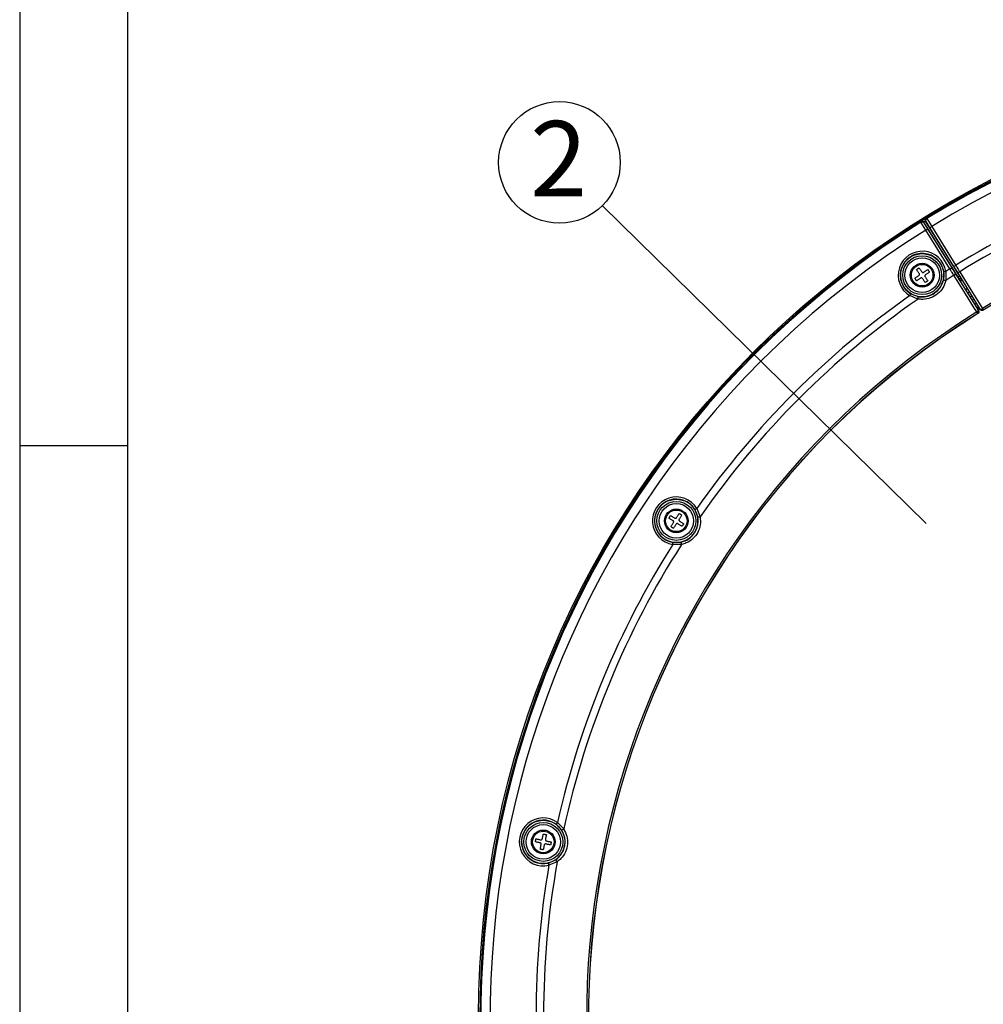
# Model space of a CAD drawing. Extents: x 25 to 435, y 25 to 312.
# Drawn here: x 25 to 70, y 143 to 188 of the extents above; entities that cross this region are included whole.
import ezdxf

# ---------------------------------------------------------------- set-up
doc = ezdxf.new("R2010")
doc.units = 0
doc.header["$LTSCALE"] = 5
doc.linetypes.add('SLD-実線', pattern=[0])
doc.layers.get('0').update_dxf_attribs({"linetype": 'CONTINUOUS'})
doc.layers.add('入力TEXT', color=7, linetype='SLD-実線')
doc.layers.add('図枠', color=7, linetype='SLD-実線', lineweight=30)
doc.styles.add('SLDTEXTSTYLE0', font='MS UI Gothic.ttf', dxfattribs={"bigfont": 'bigfont'})

msp = doc.modelspace()

# ---------------------------------------------------------------- linework, layer by layer
for p, q in [((67.009, 179.044), (67.016, 179.04)), ((67.016, 179.04), (67.043, 179.024)), ((67.043, 179.024), (67.042, 179.023)), ((67.042, 179.023), (67.121, 178.9)), ((66.771, 178.901), (66.77, 178.9)), ((66.772, 178.897), (66.771, 178.901)), ((66.775, 178.866), (66.772, 178.897)), ((66.775, 178.858), (66.775, 178.866)), ((66.776, 178.858), (66.775, 178.858)), ((66.922, 178.616), (66.776, 178.858)), ((66.837, 178.942), (66.835, 178.944)), ((66.84, 178.937), (66.837, 178.942)), ((66.845, 178.929), (66.84, 178.937)), ((66.852, 178.919), (66.845, 178.929)), ((66.858, 178.907), (66.852, 178.919)), ((68.497, 176.309), (66.91, 178.865)), ((66.91, 178.865), (66.911, 178.847)), ((66.911, 178.847), (66.913, 178.827)), ((66.913, 178.827), (67.007, 178.67)), ((66.997, 178.491), (66.922, 178.616)), ((66.977, 178.906), (68.56, 176.349)), ((67.009, 178.887), (66.977, 178.906)), ((67.007, 178.67), (67.103, 178.51)), ((67.108, 178.733), (67.009, 178.887)), ((67.208, 178.576), (67.108, 178.733)), ((67.121, 178.9), (67.273, 178.662)), ((68.304, 176.805), (67.208, 178.576)), ((67.273, 178.662), (68.389, 176.857)), ((67.273, 178.662), (67.273, 178.662)), ((68.117, 176.688), (66.997, 178.491)), ((66.997, 178.491), (66.997, 178.491)), ((67.103, 178.51), (68.202, 176.741)), ((64.457, 177.354), (64.442, 177.357)), ((64.557, 177.421), (64.561, 177.426)), ((64.561, 177.441), (64.571, 177.44)), ((64.561, 177.426), (64.576, 177.439)), ((64.571, 177.44), (64.576, 177.439)), ((64.577, 177.437), (64.576, 177.439)), ((64.578, 177.436), (64.577, 177.437)), ((66.647, 176.711), (66.662, 176.721)), ((66.662, 176.721), (66.677, 176.73)), ((66.677, 176.73), (66.692, 176.74)), ((66.692, 176.74), (66.708, 176.717)), ((66.708, 176.717), (66.723, 176.694)), ((68.149, 176.708), (68.164, 176.718)), ((68.164, 176.718), (68.177, 176.725)), ((68.177, 176.725), (68.187, 176.732)), ((68.187, 176.732), (68.195, 176.737)), ((68.195, 176.737), (68.2, 176.74)), ((68.2, 176.74), (68.202, 176.741)), ((68.202, 176.741), (68.377, 176.461)), ((68.304, 176.805), (68.306, 176.806)), ((68.477, 176.524), (68.304, 176.805)), ((68.306, 176.806), (68.311, 176.809)), ((68.311, 176.809), (68.319, 176.814)), ((68.319, 176.814), (68.33, 176.82)), ((68.33, 176.82), (68.342, 176.828)), ((68.342, 176.828), (68.357, 176.837)), ((68.357, 176.837), (68.373, 176.847)), ((68.373, 176.847), (68.389, 176.857)), ((66.491, 176.262), (66.514, 176.277)), ((66.5, 176.247), (66.491, 176.262)), ((66.514, 176.277), (66.537, 176.293)), ((66.537, 176.293), (66.56, 176.308)), ((66.56, 176.308), (66.584, 176.324)), ((66.572, 176.661), (66.587, 176.671)), ((66.588, 176.638), (66.572, 176.661)), ((66.584, 176.324), (66.608, 176.34)), ((66.587, 176.671), (66.602, 176.681)), ((66.603, 176.615), (66.588, 176.638)), ((66.602, 176.681), (66.617, 176.691)), ((66.618, 176.591), (66.603, 176.615)), ((66.608, 176.34), (66.632, 176.356)), ((66.617, 176.691), (66.632, 176.701)), ((66.634, 176.567), (66.618, 176.591)), ((66.632, 176.701), (66.647, 176.711)), ((66.632, 176.356), (66.656, 176.372)), ((66.65, 176.543), (66.634, 176.567)), ((66.666, 176.519), (66.65, 176.543)), ((66.656, 176.372), (66.681, 176.388)), ((66.682, 176.495), (66.666, 176.519)), ((66.698, 176.471), (66.682, 176.495)), ((66.723, 176.694), (66.739, 176.67)), ((66.76, 176.267), (66.736, 176.251)), ((66.739, 176.67), (66.754, 176.647)), ((66.754, 176.647), (66.77, 176.623)), ((66.77, 176.623), (66.786, 176.599)), ((66.786, 176.599), (66.802, 176.574)), ((66.802, 176.574), (66.818, 176.55)), ((66.901, 176.533), (66.926, 176.549)), ((66.926, 176.549), (66.95, 176.565)), ((66.95, 176.565), (66.974, 176.581)), ((66.963, 176.33), (66.98, 176.305)), ((66.974, 176.581), (66.998, 176.597)), ((67.005, 176.429), (66.98, 176.413)), ((66.98, 176.305), (66.995, 176.281)), ((66.995, 176.281), (67.011, 176.257)), ((66.998, 176.597), (67.022, 176.612)), ((67.029, 176.445), (67.005, 176.429)), ((67.022, 176.612), (67.045, 176.628)), ((67.053, 176.461), (67.029, 176.445)), ((67.045, 176.628), (67.068, 176.643)), ((67.077, 176.477), (67.053, 176.461)), ((67.068, 176.643), (67.091, 176.659)), ((67.101, 176.492), (67.077, 176.477)), ((67.091, 176.659), (67.101, 176.644)), ((67.101, 176.644), (67.111, 176.629)), ((67.124, 176.508), (67.101, 176.492)), ((67.111, 176.629), (67.121, 176.614)), ((67.121, 176.614), (67.131, 176.598)), ((67.148, 176.523), (67.124, 176.508)), ((67.131, 176.598), (67.141, 176.583)), ((67.141, 176.583), (67.151, 176.568)), ((67.171, 176.538), (67.148, 176.523)), ((67.151, 176.568), (67.161, 176.553)), ((67.161, 176.553), (67.171, 176.538)), ((67.818, 176.191), (67.829, 176.554)), ((67.832, 176.555), (67.829, 176.554)), ((67.838, 176.556), (67.832, 176.555)), ((67.847, 176.557), (67.838, 176.556)), ((67.86, 176.559), (67.847, 176.557)), ((67.874, 176.561), (67.86, 176.559)), ((67.891, 176.564), (67.874, 176.561)), ((67.909, 176.567), (67.891, 176.564)), ((67.928, 176.57), (67.909, 176.567)), ((67.928, 176.57), (67.926, 176.156)), ((68.117, 176.688), (68.133, 176.699)), ((68.133, 176.699), (68.149, 176.708)), ((68.84, 175.531), (68.301, 176.394)), ((68.377, 176.461), (69.438, 174.764)), ((69.526, 174.818), (68.477, 176.524)), ((68.497, 176.309), (68.499, 176.29)), ((68.534, 176.231), (68.613, 176.28)), ((68.56, 176.349), (68.576, 176.338)), ((68.571, 176.562), (68.675, 176.394)), ((68.675, 176.394), (69.087, 175.723)), ((66.51, 176.232), (66.5, 176.247)), ((66.52, 176.217), (66.51, 176.232)), ((66.53, 176.202), (66.52, 176.217)), ((66.54, 176.187), (66.53, 176.202)), ((66.55, 176.172), (66.54, 176.187)), ((66.56, 176.157), (66.55, 176.172)), ((66.57, 176.142), (66.56, 176.157)), ((66.593, 176.157), (66.57, 176.142)), ((66.616, 176.173), (66.593, 176.157)), ((66.64, 176.188), (66.616, 176.173)), ((66.664, 176.204), (66.64, 176.188)), ((66.687, 176.22), (66.664, 176.204)), ((66.712, 176.235), (66.687, 176.22)), ((66.736, 176.251), (66.712, 176.235)), ((66.859, 176.226), (66.843, 176.25)), ((66.875, 176.202), (66.859, 176.226)), ((66.891, 176.178), (66.875, 176.202)), ((66.907, 176.154), (66.891, 176.178)), ((66.923, 176.13), (66.907, 176.154)), ((66.938, 176.107), (66.923, 176.13)), ((66.954, 176.083), (66.938, 176.107)), ((66.969, 176.06), (66.954, 176.083)), ((66.984, 176.07), (66.969, 176.06)), ((66.999, 176.08), (66.984, 176.07)), ((67.014, 176.09), (66.999, 176.08)), ((67.011, 176.257), (67.027, 176.233)), ((67.029, 176.1), (67.014, 176.09)), ((67.027, 176.233), (67.043, 176.209)), ((67.044, 176.11), (67.029, 176.1)), ((67.043, 176.209), (67.058, 176.186)), ((67.059, 176.12), (67.044, 176.11)), ((67.058, 176.186), (67.074, 176.162)), ((67.074, 176.13), (67.059, 176.12)), ((67.074, 176.162), (67.089, 176.139)), ((67.089, 176.139), (67.074, 176.13)), ((68.602, 176.121), (68.55, 176.204)), ((68.646, 176.259), (68.574, 176.214)), ((68.684, 176.169), (68.602, 176.119)), ((68.682, 176.171), (68.63, 176.254)), ((66.254, 175.451), (66.264, 175.467)), ((66.637, 175.295), (66.254, 175.451)), ((66.264, 175.467), (66.274, 175.483)), ((66.274, 175.483), (66.282, 175.498)), ((66.282, 175.498), (66.29, 175.51)), ((66.29, 175.51), (66.297, 175.521)), ((66.297, 175.521), (66.302, 175.529)), ((66.302, 175.529), (66.305, 175.534)), ((66.305, 175.534), (66.306, 175.536)), ((66.306, 175.536), (66.646, 175.408)), ((69.258, 174.863), (68.84, 175.531)), ((68.841, 175.735), (68.922, 175.785)), ((68.937, 175.579), (69.018, 175.629)), ((69.052, 175.395), (69.132, 175.445)), ((69.087, 175.723), (69.62, 174.856)), ((69.148, 175.24), (69.229, 175.289)), ((69.263, 175.055), (69.343, 175.105)), ((69.359, 174.9), (69.362, 174.902)), ((69.362, 174.902), (69.439, 174.949)), ((69.399, 174.844), (69.474, 174.891)), ((69.525, 174.809), (69.474, 174.891)), ((69.363, 174.696), (69.258, 174.863)), ((69.371, 174.682), (69.363, 174.696)), ((69.38, 174.669), (69.371, 174.682)), ((69.387, 174.657), (69.38, 174.669)), ((69.394, 174.647), (69.387, 174.657)), ((69.399, 174.638), (69.394, 174.647)), ((69.396, 174.842), (69.399, 174.844)), ((69.447, 174.76), (69.396, 174.842)), ((69.403, 174.632), (69.399, 174.638)), ((69.405, 174.628), (69.403, 174.632)), ((69.407, 174.626), (69.405, 174.628)), ((69.414, 174.622), (69.407, 174.626)), ((69.438, 174.764), (69.449, 174.757)), ((69.449, 174.757), (69.447, 174.76)), ((69.525, 174.809), (69.527, 174.805)), ((69.527, 174.805), (69.526, 174.818)), ((69.62, 174.856), (69.629, 174.842)), ((69.629, 174.842), (69.637, 174.828)), ((69.637, 174.828), (69.644, 174.817)), ((69.644, 174.817), (69.65, 174.806)), ((69.65, 174.806), (69.656, 174.798)), ((69.656, 174.798), (69.66, 174.791)), ((69.66, 174.791), (69.662, 174.787)), ((69.662, 174.787), (69.663, 174.785)), ((69.663, 174.785), (69.664, 174.777)), ((55.522, 165.278), (55.537, 165.302)), ((55.537, 165.302), (55.552, 165.325)), ((55.552, 165.325), (55.567, 165.349)), ((55.567, 165.349), (55.582, 165.339)), ((55.582, 165.339), (55.597, 165.33)), ((55.597, 165.33), (55.612, 165.32)), ((55.612, 165.32), (55.628, 165.31)), ((55.628, 165.31), (55.643, 165.301)), ((55.643, 165.301), (55.658, 165.291)), ((56.302, 165.532), (56.3, 165.53)), ((56.428, 165.191), (56.3, 165.53)), ((56.307, 165.535), (56.302, 165.532)), ((56.315, 165.54), (56.307, 165.535)), ((56.326, 165.546), (56.315, 165.54)), ((56.339, 165.554), (56.326, 165.546)), ((56.353, 165.563), (56.339, 165.554)), ((56.369, 165.572), (56.353, 165.563)), ((56.385, 165.582), (56.369, 165.572)), ((56.385, 165.582), (56.541, 165.199)), ((55.093, 165.136), (55.102, 165.151)), ((55.116, 165.121), (55.093, 165.136)), ((55.102, 165.151), (55.112, 165.167)), ((55.112, 165.167), (55.122, 165.182)), ((55.14, 165.107), (55.116, 165.121)), ((55.122, 165.182), (55.131, 165.197)), ((55.131, 165.197), (55.141, 165.212)), ((55.164, 165.092), (55.14, 165.107)), ((55.141, 165.212), (55.15, 165.228)), ((55.15, 165.228), (55.16, 165.243)), ((55.16, 165.243), (55.17, 165.258)), ((55.188, 165.076), (55.164, 165.092)), ((55.17, 165.258), (55.193, 165.243)), ((55.212, 165.061), (55.188, 165.076)), ((55.193, 165.243), (55.217, 165.229)), ((55.237, 165.046), (55.212, 165.061)), ((55.217, 165.229), (55.241, 165.214)), ((55.261, 165.03), (55.237, 165.046)), ((55.241, 165.214), (55.265, 165.198)), ((55.243, 164.834), (55.258, 164.858)), ((55.258, 164.858), (55.274, 164.883)), ((55.286, 165.015), (55.261, 165.03)), ((55.265, 165.198), (55.289, 165.183)), ((55.274, 164.883), (55.289, 164.907)), ((55.289, 165.183), (55.313, 165.168)), ((55.289, 164.907), (55.305, 164.932)), ((55.313, 165.168), (55.338, 165.152)), ((55.338, 165.152), (55.363, 165.137)), ((55.427, 164.856), (55.411, 164.831)), ((55.445, 165.156), (55.461, 165.18)), ((55.461, 165.18), (55.476, 165.205)), ((55.476, 165.205), (55.492, 165.229)), ((55.492, 165.229), (55.507, 165.254)), ((55.507, 165.254), (55.522, 165.278)), ((55.534, 164.859), (55.509, 164.874)), ((55.559, 164.843), (55.534, 164.859)), ((55.583, 165.104), (55.567, 165.079)), ((55.598, 165.128), (55.583, 165.104)), ((55.586, 164.996), (55.611, 164.981)), ((55.614, 165.153), (55.598, 165.128)), ((55.611, 164.981), (55.635, 164.965)), ((55.629, 165.177), (55.614, 165.153)), ((55.644, 165.201), (55.629, 165.177)), ((55.635, 164.965), (55.66, 164.95)), ((55.659, 165.225), (55.644, 165.201)), ((55.658, 165.291), (55.673, 165.282)), ((55.674, 165.249), (55.659, 165.225)), ((55.66, 164.95), (55.684, 164.935)), ((55.673, 165.282), (55.689, 165.272)), ((55.689, 165.272), (55.674, 165.249)), ((55.684, 164.935), (55.708, 164.92)), ((55.708, 164.92), (55.732, 164.905)), ((55.732, 164.905), (55.756, 164.89)), ((55.76, 164.845), (55.75, 164.829)), ((55.756, 164.89), (55.779, 164.875)), ((55.77, 164.86), (55.76, 164.845)), ((55.779, 164.875), (55.77, 164.86)), ((55.183, 164.739), (55.198, 164.763)), ((55.199, 164.73), (55.183, 164.739)), ((55.198, 164.763), (55.213, 164.786)), ((55.214, 164.72), (55.199, 164.73)), ((55.213, 164.786), (55.228, 164.81)), ((55.229, 164.71), (55.214, 164.72)), ((55.228, 164.81), (55.243, 164.834)), ((55.244, 164.701), (55.229, 164.71)), ((55.26, 164.691), (55.244, 164.701)), ((55.275, 164.682), (55.26, 164.691)), ((55.29, 164.672), (55.275, 164.682)), ((55.305, 164.662), (55.29, 164.672)), ((55.32, 164.686), (55.305, 164.662)), ((55.335, 164.71), (55.32, 164.686)), ((55.35, 164.733), (55.335, 164.71)), ((55.365, 164.758), (55.35, 164.733)), ((55.38, 164.782), (55.365, 164.758)), ((55.396, 164.806), (55.38, 164.782)), ((55.411, 164.831), (55.396, 164.806)), ((55.583, 164.828), (55.559, 164.843)), ((55.607, 164.813), (55.583, 164.828)), ((55.632, 164.798), (55.607, 164.813)), ((55.655, 164.783), (55.632, 164.798)), ((55.679, 164.768), (55.655, 164.783)), ((55.702, 164.753), (55.679, 164.768)), ((55.712, 164.768), (55.702, 164.753)), ((55.722, 164.784), (55.712, 164.768)), ((55.731, 164.799), (55.722, 164.784)), ((55.741, 164.814), (55.731, 164.799)), ((55.75, 164.829), (55.741, 164.814)), ((55.27, 163.927), (55.272, 163.945)), ((55.272, 163.945), (55.275, 163.962)), ((55.275, 163.962), (55.277, 163.977)), ((55.277, 163.977), (55.279, 163.989)), ((55.279, 163.989), (55.281, 163.998)), ((55.281, 164.004), (55.282, 164.007)), ((55.281, 163.998), (55.281, 164.004)), ((55.282, 164.007), (55.645, 164.018)), ((55.267, 163.908), (55.27, 163.927)), ((55.68, 163.911), (55.267, 163.908)), ((49.868, 150.935), (49.867, 150.933)), ((50.115, 150.669), (49.867, 150.933)), ((49.872, 150.94), (49.868, 150.935)), ((49.877, 150.948), (49.872, 150.94)), ((49.885, 150.958), (49.877, 150.948)), ((49.893, 150.97), (49.885, 150.958)), ((49.903, 150.983), (49.893, 150.97)), ((49.914, 150.998), (49.903, 150.983)), ((49.926, 151.014), (49.914, 150.998)), ((49.926, 151.014), (50.216, 150.719)), ((48.924, 150.226), (48.928, 150.244)), ((48.928, 150.244), (48.931, 150.261)), ((48.931, 150.261), (48.958, 150.256)), ((48.958, 150.256), (48.986, 150.25)), ((48.986, 150.25), (49.013, 150.244)), ((49.013, 150.244), (49.041, 150.238)), ((49.041, 150.238), (49.069, 150.233)), ((49.069, 150.233), (49.098, 150.227)), ((49.225, 150.262), (49.231, 150.29)), ((49.231, 150.29), (49.237, 150.319)), ((49.237, 150.319), (49.243, 150.347)), ((49.243, 150.347), (49.249, 150.375)), ((49.249, 150.375), (49.255, 150.403)), ((49.255, 150.403), (49.26, 150.43)), ((49.26, 150.43), (49.266, 150.458)), ((49.266, 150.458), (49.272, 150.485)), ((49.272, 150.485), (49.289, 150.481)), ((49.289, 150.481), (49.307, 150.478)), ((49.307, 150.478), (49.324, 150.474)), ((49.324, 150.474), (49.342, 150.47)), ((49.342, 150.47), (49.36, 150.467)), ((49.36, 150.467), (49.377, 150.463)), ((49.372, 150.261), (49.366, 150.232)), ((49.378, 150.289), (49.372, 150.261)), ((49.377, 150.463), (49.395, 150.459)), ((49.384, 150.318), (49.378, 150.289)), ((49.39, 150.346), (49.384, 150.318)), ((49.396, 150.374), (49.39, 150.346)), ((49.395, 150.459), (49.413, 150.456)), ((49.401, 150.401), (49.396, 150.374)), ((49.407, 150.429), (49.401, 150.401)), ((49.413, 150.456), (49.407, 150.429)), ((48.902, 150.12), (48.906, 150.138)), ((48.929, 150.115), (48.902, 150.12)), ((48.906, 150.138), (48.909, 150.155)), ((48.909, 150.155), (48.913, 150.173)), ((48.913, 150.173), (48.917, 150.191)), ((48.917, 150.191), (48.92, 150.208)), ((48.92, 150.208), (48.924, 150.226)), ((48.957, 150.109), (48.929, 150.115)), ((48.984, 150.103), (48.957, 150.109)), ((49.012, 150.097), (48.984, 150.103)), ((49.04, 150.092), (49.012, 150.097)), ((49.068, 150.086), (49.04, 150.092)), ((49.097, 150.08), (49.068, 150.086)), ((49.125, 150.074), (49.097, 150.08)), ((49.098, 150.227), (49.126, 150.221)), ((49.126, 150.221), (49.155, 150.215)), ((49.126, 149.78), (49.132, 149.807)), ((49.144, 149.776), (49.126, 149.78)), ((49.132, 149.807), (49.137, 149.834)), ((49.137, 149.834), (49.143, 149.862)), ((49.143, 149.862), (49.149, 149.89)), ((49.161, 149.773), (49.144, 149.776)), ((49.149, 149.89), (49.154, 149.918)), ((49.154, 149.918), (49.16, 149.946)), ((49.16, 149.946), (49.166, 149.975)), ((49.166, 149.975), (49.172, 150.003)), ((49.273, 149.778), (49.267, 149.751)), ((49.278, 149.805), (49.273, 149.778)), ((49.284, 149.833), (49.278, 149.805)), ((49.29, 149.861), (49.284, 149.833)), ((49.295, 149.889), (49.29, 149.861)), ((49.301, 149.917), (49.295, 149.889)), ((49.307, 149.945), (49.301, 149.917)), ((49.313, 149.974), (49.307, 149.945)), ((49.413, 150.015), (49.384, 150.021)), ((49.413, 150.162), (49.442, 150.156)), ((49.441, 150.009), (49.413, 150.015)), ((49.469, 150.003), (49.441, 150.009)), ((49.442, 150.156), (49.47, 150.15)), ((49.497, 149.997), (49.469, 150.003)), ((49.47, 150.15), (49.498, 150.144)), ((49.525, 149.991), (49.497, 149.997)), ((49.498, 150.144), (49.526, 150.138)), ((49.553, 149.986), (49.525, 149.991)), ((49.526, 150.138), (49.554, 150.132)), ((49.58, 149.98), (49.553, 149.986)), ((49.554, 150.132), (49.582, 150.127)), ((49.607, 149.974), (49.58, 149.98)), ((49.582, 150.127), (49.609, 150.121)), ((49.611, 149.992), (49.607, 149.974)), ((49.609, 150.121), (49.636, 150.115)), ((49.615, 150.01), (49.611, 149.992)), ((49.618, 150.027), (49.615, 150.01)), ((49.622, 150.045), (49.618, 150.027)), ((49.625, 150.063), (49.622, 150.045)), ((49.629, 150.08), (49.625, 150.063)), ((49.633, 150.098), (49.629, 150.08)), ((49.636, 150.115), (49.633, 150.098)), ((49.179, 149.769), (49.161, 149.773)), ((49.196, 149.765), (49.179, 149.769)), ((49.214, 149.762), (49.196, 149.765)), ((49.232, 149.758), (49.214, 149.762)), ((49.249, 149.754), (49.232, 149.758)), ((49.267, 149.751), (49.249, 149.754)), ((49.509, 149.136), (49.84, 149.285)), ((49.51, 149.134), (49.509, 149.136)), ((49.511, 149.128), (49.51, 149.134)), ((49.513, 149.119), (49.511, 149.128)), ((49.516, 149.106), (49.513, 149.119)), ((49.52, 149.092), (49.516, 149.106)), ((49.524, 149.075), (49.52, 149.092)), ((49.528, 149.057), (49.524, 149.075)), ((49.533, 149.039), (49.528, 149.057)), ((49.914, 149.2), (49.533, 149.039))]:
    msp.add_line(p, q)
for centre, radius in [((89.776, 142.061), 43.505), ((66.831, 176.4), 1.003), ((66.831, 176.4), 0.903), ((66.831, 176.4), 0.8), ((66.831, 176.4), 0.55), ((66.831, 176.4), 0.5), ((55.436, 165.006), 1.003), ((55.436, 165.006), 0.903), ((55.436, 165.006), 0.8), ((55.436, 165.006), 0.55), ((55.436, 165.006), 0.5), ((49.269, 150.118), 1.003), ((49.269, 150.118), 0.903), ((49.269, 150.118), 0.8), ((49.269, 150.118), 0.55), ((49.269, 150.118), 0.5)]:
    msp.add_circle(centre, radius)
for centre, radius, start, end in [((89.776, 142.061), 43.446, 67.5, 125.48), ((89.776, 142.061), 43.446, 35.6683, 125.4762), ((89.776, 142.061), 43.394, 32.0077, 121.5923), ((89.776, 142.061), 42.965, 32.0169, 121.5831), ((89.776, 142.061), 40.843, 102.6623, 121.5754), ((89.776, 142.061), 40.496, 102.3463, 121.5747), ((89.776, 142.061), 38.494, 32.0252, 121.5748), ((89.776, 142.061), 38.411, 32.0252, 121.5748), ((89.776, 142.061), 38.404, 32.0191, 121.5829), ((67.062, 178.959), 0.1, 121.6425, 211.6957), ((89.776, 142.061), 43.394, 122.0077, 211.5923), ((89.776, 142.061), 43.433, 121.9842, 125.5226), ((89.776, 142.061), 43.436, 121.8799, 125.4623), ((89.776, 142.061), 42.965, 122.0169, 211.5831), ((89.776, 142.061), 43.446, 125.6687, 215.4791), ((89.776, 142.061), 43.446, 125.6683, 215.4762), ((66.831, 176.4), 1.111, 8.7736, 238.7264), ((66.831, 176.4), 1.011, 8.7736, 238.7264), ((89.776, 142.061), 40.496, 122.0253, 122.6537), ((89.776, 142.061), 40.843, 122.0246, 122.3377), ((68.235, 176.544), 0.165, 293.7564, 329.6609), ((68.466, 176.688), 0.164, 273.9353, 309.8494), ((67.952, 176.417), 0.263, 239.3698, 264.1752), ((89.776, 142.061), 40.843, 125.1623, 144.8377), ((66.386, 175.371), 0.263, 343.3211, 8.133), ((89.776, 142.061), 40.496, 124.8463, 145.1537), ((89.776, 142.061), 38.494, 122.0252, 211.5748), ((89.776, 142.061), 38.411, 122.0252, 211.5748), ((89.776, 142.061), 38.404, 122.0148, 211.5851), ((89.776, 142.061), 38.404, 122.0196, 211.5804), ((69.296, 174.847), 0.165, 293.7506, 329.6633), ((69.353, 174.711), 0.1, 302.0514, 31.7968), ((69.515, 174.982), 0.165, 273.9424, 309.842), ((69.611, 174.871), 0.1, 211.8031, 301.5478), ((55.436, 165.006), 1.111, 31.2736, 261.2264), ((55.436, 165.006), 1.011, 31.2736, 261.2264), ((56.466, 165.451), 0.263, 261.867, 286.6789), ((55.419, 163.884), 0.263, 5.8248, 30.6302), ((89.776, 142.061), 40.843, 147.6623, 167.3377), ((89.776, 142.061), 40.496, 147.3463, 167.6537), ((49.269, 150.118), 1.111, 53.7736, 283.7264), ((49.269, 150.118), 1.011, 53.7736, 283.7264), ((50.05, 150.923), 0.263, 284.3701, 309.175), ((89.776, 142.061), 40.843, 170.1623, 189.8377), ((89.776, 142.061), 40.496, 169.8463, 190.1537), ((49.683, 149.075), 0.263, 28.3255, 53.1295)]:
    msp.add_arc(centre, radius, start, end)
for points, knots in [([(66.835, 178.944), (66.855, 178.956), (66.893, 178.98), (66.945, 179.01), (66.984, 179.033), (67.005, 179.043), (67.008, 179.044), (67.009, 179.044)], [0, 0, 0, 0, 0.217134, 0.434161, 0.651096, 0.868037, 1, 1, 1, 1]), ([(67.009, 178.887), (67.009, 178.887), (67.004, 178.895), (66.996, 178.914), (66.993, 178.944), (67, 178.975), (67.016, 179.003), (67.033, 179.016), (67.042, 179.023)], [0, 0, 0, 0, 0.006585, 0.188792, 0.40582, 0.608095, 0.803929, 1, 1, 1, 1]), ([(66.91, 178.865), (66.91, 178.865), (66.903, 178.875), (66.887, 178.894), (66.856, 178.912), (66.823, 178.916), (66.795, 178.913), (66.779, 178.905), (66.771, 178.901)], [0, 0, 0, 0, 0.00464, 0.259719, 0.533334, 0.727225, 0.863282, 1, 1, 1, 1]), ([(66.776, 178.858), (66.786, 178.863), (66.805, 178.872), (66.838, 178.874), (66.869, 178.867), (66.895, 178.851), (66.908, 178.835), (66.913, 178.828), (66.913, 178.827)], [0, 0, 0, 0, 0.196066, 0.391904, 0.594175, 0.811213, 0.993432, 1, 1, 1, 1]), ([(66.977, 178.906), (66.976, 178.906), (66.974, 178.907), (66.963, 178.902), (66.943, 178.892), (66.924, 178.881), (66.912, 178.874), (66.909, 178.872)], [0, 0, 0, 0, 0.157262, 0.415661, 0.673739, 0.931564, 1, 1, 1, 1]), ([(67.208, 178.576), (67.208, 178.576), (67.207, 178.579), (67.205, 178.587), (67.211, 178.603), (67.225, 178.623), (67.246, 178.644), (67.264, 178.656), (67.273, 178.662)], [0, 0, 0, 0, 0.006743, 0.179868, 0.398182, 0.602791, 0.801282, 1, 1, 1, 1]), ([(66.997, 178.491), (67.007, 178.496), (67.025, 178.507), (67.053, 178.516), (67.077, 178.521), (67.094, 178.518), (67.101, 178.513), (67.103, 178.51), (67.103, 178.51)], [0, 0, 0, 0, 0.198717, 0.397207, 0.601814, 0.820127, 0.993253, 1, 1, 1, 1]), ([(64.54, 177.41), (64.531, 177.403), (64.513, 177.39), (64.488, 177.373), (64.469, 177.361), (64.459, 177.355), (64.458, 177.354), (64.457, 177.354)], [0, 0, 0, 0, 0.219423, 0.438846, 0.658328, 0.877928, 1, 1, 1, 1]), ([(64.527, 177.4), (64.529, 177.406), (64.536, 177.423), (64.551, 177.435), (64.561, 177.441), (64.561, 177.441)], [0, 0, 0, 0, 0.325733, 0.987883, 1, 1, 1, 1]), ([(68.389, 176.857), (68.424, 176.8), (68.486, 176.701), (68.546, 176.603), (68.571, 176.562)], [0, 0, 0, 0, 0.57387, 1, 1, 1, 1]), ([(66.681, 176.388), (66.686, 176.392), (66.696, 176.4), (66.706, 176.419), (66.709, 176.439), (66.706, 176.457), (66.7, 176.467), (66.698, 176.471)], [0, 0, 0, 0, 0.213258, 0.426617, 0.637951, 0.848401, 1, 1, 1, 1]), ([(66.843, 176.25), (66.839, 176.256), (66.831, 176.266), (66.812, 176.275), (66.792, 176.278), (66.774, 176.275), (66.764, 176.27), (66.76, 176.267)], [0, 0, 0, 0, 0.213249, 0.426593, 0.637947, 0.848393, 1, 1, 1, 1]), ([(66.818, 176.55), (66.822, 176.545), (66.831, 176.534), (66.849, 176.525), (66.869, 176.522), (66.887, 176.525), (66.897, 176.531), (66.901, 176.533)], [0, 0, 0, 0, 0.213276, 0.426615, 0.637938, 0.848397, 1, 1, 1, 1]), ([(66.98, 176.413), (66.975, 176.409), (66.965, 176.4), (66.956, 176.382), (66.952, 176.362), (66.956, 176.344), (66.961, 176.334), (66.963, 176.33)], [0, 0, 0, 0, 0.213253, 0.426598, 0.637934, 0.848374, 1, 1, 1, 1]), ([(68.301, 176.394), (68.266, 176.45), (68.205, 176.548), (68.143, 176.646), (68.117, 176.688)], [0, 0, 0, 0, 0.573872, 1, 1, 1, 1]), ([(68.56, 176.349), (68.558, 176.348), (68.556, 176.347), (68.54, 176.339), (68.519, 176.327), (68.503, 176.317), (68.495, 176.312)], [0, 0, 0, 0, 0.262492, 0.524985, 0.787401, 1, 1, 1, 1]), ([(68.55, 176.204), (68.544, 176.214), (68.532, 176.233), (68.517, 176.258), (68.505, 176.278), (68.5, 176.288), (68.499, 176.289), (68.499, 176.29)], [0, 0, 0, 0, 0.219533, 0.439056, 0.658593, 0.878175, 1, 1, 1, 1]), ([(68.576, 176.338), (68.577, 176.337), (68.579, 176.335), (68.589, 176.319), (68.603, 176.297), (68.618, 176.274), (68.627, 176.259), (68.63, 176.254)], [0, 0, 0, 0, 0.21961, 0.439226, 0.658815, 0.878379, 1, 1, 1, 1]), ([(67.926, 176.156), (67.888, 176.037), (67.812, 175.8), (67.557, 175.515), (67.231, 175.328), (66.908, 175.263), (66.712, 175.286), (66.637, 175.295)], [0, 0, 0, 0, 0.217901, 0.435863, 0.651837, 0.867071, 1, 1, 1, 1]), ([(66.646, 175.408), (66.714, 175.4), (66.892, 175.378), (67.186, 175.438), (67.482, 175.608), (67.715, 175.867), (67.784, 176.083), (67.818, 176.191)], [0, 0, 0, 0, 0.13302, 0.348241, 0.564101, 0.781993, 1, 1, 1, 1]), ([(69.449, 174.757), (69.453, 174.749), (69.461, 174.733), (69.465, 174.705), (69.46, 174.673), (69.442, 174.643), (69.424, 174.628), (69.414, 174.622), (69.414, 174.622)], [0, 0, 0, 0, 0.138857, 0.27704, 0.473431, 0.748501, 0.995314, 1, 1, 1, 1]), ([(69.664, 174.777), (69.664, 174.777), (69.654, 174.77), (69.632, 174.761), (69.597, 174.758), (69.566, 174.768), (69.543, 174.784), (69.532, 174.798), (69.527, 174.805)], [0, 0, 0, 0, 0.004685, 0.251495, 0.526567, 0.722951, 0.861136, 1, 1, 1, 1]), ([(55.305, 164.932), (55.308, 164.938), (55.314, 164.95), (55.315, 164.971), (55.309, 164.99), (55.299, 165.005), (55.29, 165.012), (55.286, 165.015)], [0, 0, 0, 0, 0.213255, 0.426611, 0.637956, 0.848395, 1, 1, 1, 1]), ([(55.363, 165.137), (55.369, 165.134), (55.381, 165.128), (55.401, 165.127), (55.421, 165.132), (55.436, 165.143), (55.442, 165.152), (55.445, 165.156)], [0, 0, 0, 0, 0.213254, 0.4266, 0.637947, 0.848394, 1, 1, 1, 1]), ([(55.509, 164.874), (55.503, 164.877), (55.491, 164.883), (55.471, 164.884), (55.451, 164.879), (55.436, 164.868), (55.43, 164.859), (55.427, 164.856)], [0, 0, 0, 0, 0.213258, 0.426608, 0.637943, 0.848395, 1, 1, 1, 1]), ([(55.567, 165.079), (55.564, 165.073), (55.558, 165.061), (55.557, 165.04), (55.563, 165.021), (55.573, 165.006), (55.582, 164.999), (55.586, 164.996)], [0, 0, 0, 0, 0.213269, 0.426606, 0.637953, 0.848394, 1, 1, 1, 1]), ([(55.645, 164.018), (55.711, 164.036), (55.884, 164.085), (56.133, 164.253), (56.341, 164.523), (56.457, 164.852), (56.438, 165.078), (56.428, 165.191)], [0, 0, 0, 0, 0.13302, 0.348241, 0.564101, 0.781993, 1, 1, 1, 1]), ([(56.541, 165.199), (56.551, 165.075), (56.572, 164.826), (56.446, 164.465), (56.217, 164.168), (55.943, 163.984), (55.753, 163.931), (55.68, 163.911)], [0, 0, 0, 0, 0.217902, 0.435863, 0.651838, 0.867071, 1, 1, 1, 1]), ([(50.216, 150.719), (50.273, 150.609), (50.388, 150.387), (50.409, 150.005), (50.311, 149.643), (50.129, 149.368), (49.973, 149.246), (49.914, 149.2)], [0, 0, 0, 0, 0.217901, 0.435863, 0.651838, 0.867071, 1, 1, 1, 1]), ([(49.155, 150.215), (49.161, 150.214), (49.175, 150.213), (49.194, 150.219), (49.21, 150.231), (49.221, 150.246), (49.224, 150.257), (49.225, 150.262)], [0, 0, 0, 0, 0.213253, 0.426622, 0.63796, 0.848408, 1, 1, 1, 1]), ([(49.366, 150.232), (49.366, 150.226), (49.364, 150.212), (49.371, 150.193), (49.383, 150.177), (49.398, 150.166), (49.409, 150.163), (49.413, 150.162)], [0, 0, 0, 0, 0.213249, 0.426621, 0.637942, 0.848404, 1, 1, 1, 1]), ([(49.84, 149.285), (49.894, 149.328), (50.036, 149.439), (50.201, 149.689), (50.29, 150.018), (50.271, 150.366), (50.167, 150.568), (50.115, 150.669)], [0, 0, 0, 0, 0.13302, 0.348241, 0.564102, 0.781993, 1, 1, 1, 1]), ([(49.172, 150.003), (49.173, 150.01), (49.174, 150.023), (49.168, 150.043), (49.156, 150.059), (49.141, 150.07), (49.13, 150.073), (49.125, 150.074)], [0, 0, 0, 0, 0.213273, 0.426618, 0.637941, 0.848403, 1, 1, 1, 1]), ([(49.384, 150.021), (49.377, 150.021), (49.364, 150.023), (49.344, 150.016), (49.328, 150.004), (49.317, 149.989), (49.314, 149.979), (49.313, 149.974)], [0, 0, 0, 0, 0.213271, 0.426607, 0.637946, 0.848411, 1, 1, 1, 1])]:
    msp.add_open_spline(points, degree=3, knots=knots)
at = {"layer": '入力TEXT'}
msp.add_line((52.003, 179.627), (67.014, 164.885), dxfattribs=at)
msp.add_circle((50.018, 181.63), 2.82, dxfattribs=at)
at = {"layer": '図枠'}
for p, q in [((25, 312), (25, 25)), ((30, 307), (30, 30)), ((25, 168.5), (30, 168.5))]:
    msp.add_line(p, q, dxfattribs=at)

# ---------------------------------------------------------------- texts
at = {"layer": '入力TEXT', "insert": (49.984, 183.551), "char_height": 3.5, "attachment_point": 2, "style": 'SLDTEXTSTYLE0'}
msp.add_mtext('2', dxfattribs=at)

doc.saveas('drawing.dxf')
